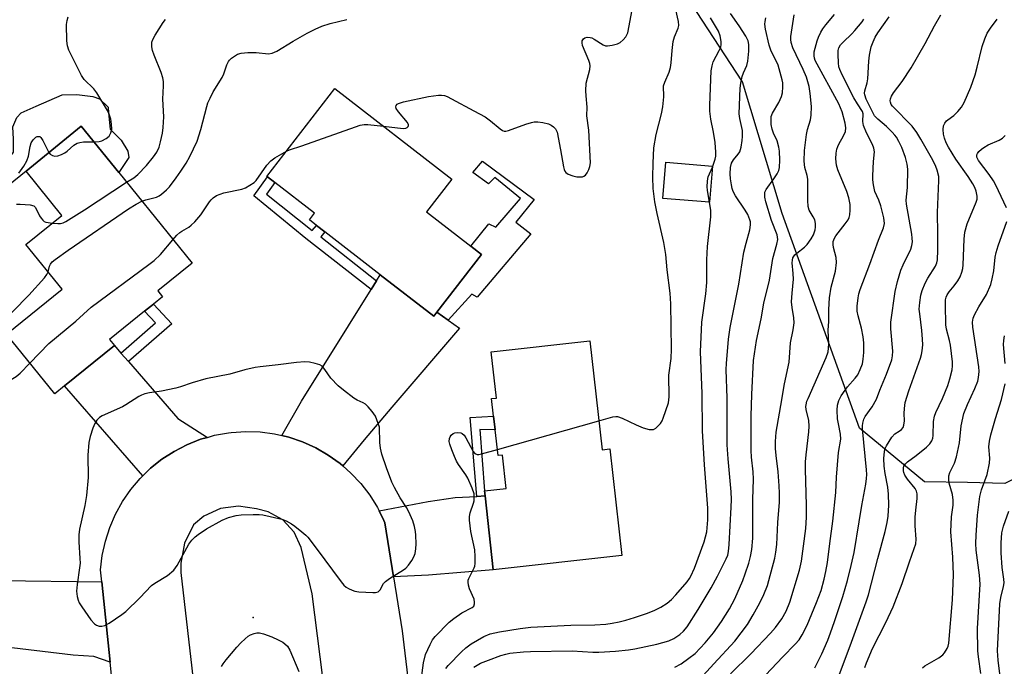
# Model space of a CAD drawing. Units: inches. Extents: x 1321762 to 1327762, y 517447 to 521448.
# Drawn here: x 1324242 to 1324529, y 519777 to 519966 of the extents above; entities that cross this region are included whole.
import ezdxf

# ---------------------------------------------------------------- set-up
doc = ezdxf.new("R2010")
doc.units = ezdxf.units.IN
doc.header["$MEASUREMENT"] = 0
for name, color, linetype in [('BLDG-Footprint', 5, 'Continuous'), ('CULTRL-Pad', 6, 'Continuous'), ('ELEV-Spot Elevation', 7, 'Continuous'), ('NTRL-Trees', 3, 'Continuous'), ('TRANS-Driveway', 251, 'Continuous'), ('TRANS-Non Street Sidewalk', 7, 'Continuous'), ('TRANS-Road', 130, 'Continuous'), ('Undefined', 1, 'Continuous')]:
    doc.layers.add(name, color=color, linetype=linetype)

msp = doc.modelspace()

# ---------------------------------------------------------------- linework, layer by layer
at = {"layer": 'BLDG-Footprint'}
for points, elevation in [([(1324363.74, 519880.54), (1324362.82, 519879.35), (1324347.24, 519891.4), (1324331.07, 519903.91), (1324328.64, 519905.78), (1324326.59, 519907.37), (1324328.09, 519909.31), (1324316.45, 519918.31), (1324314.32, 519919.96), (1324314.19, 519920.07), (1324333.98, 519945.67), (1324368.11, 519919.28), (1324360.71, 519909.71), (1324373.68, 519899.69), (1324376.72, 519897.33)], 370.84), ([(1324255.16, 519858.98), (1324252.33, 519856.7), (1324238.24, 519874.12), (1324254.43, 519887.21), (1324243.92, 519900.2), (1324254.4, 519908.67), (1324243.93, 519921.62), (1324260.05, 519934.65), (1324270.96, 519921.17), (1324292.34, 519894.73), (1324282.37, 519886.66), (1324283.74, 519884.97), (1324281.11, 519882.84), (1324278.51, 519880.74), (1324268.32, 519872.49), (1324269.72, 519870.76)], 367.92), ([(1324444.12, 519923.05), (1324443.24, 519912.5), (1324429.68, 519913.63), (1324430.55, 519924.17)], 373.45), ([(1324408.38, 519872.18), (1324411.94, 519840.4), (1324414.16, 519840.65), (1324417.65, 519809.6), (1324380.21, 519805.4), (1324377.8, 519826.95), (1324377.63, 519828.39), (1324383.98, 519829.1), (1324382.89, 519838.83), (1324381.59, 519838.68), (1324380.75, 519846.18), (1324380.3, 519850.18), (1324379.72, 519855.31), (1324381.14, 519855.47), (1324379.62, 519868.96)], 372.06)]:
    msp.add_lwpolyline(points, close=True, dxfattribs=dict(at, elevation=elevation))
at = {"layer": 'CULTRL-Pad'}
msp.add_lwpolyline([(1324268.02, 519938.58), (1324268.44, 519933.82), (1324271.66, 519930.59), (1324273.62, 519927.36), (1324273.9, 519925.54), (1324270.96, 519921.16), (1324260.05, 519934.65), (1324243.93, 519921.62), (1324233.53, 519913.22), (1324232.83, 519917.57), (1324235.35, 519921.21), (1324238.72, 519925), (1324240.26, 519927.1), (1324240.27, 519930.88), (1324240.13, 519934.53), (1324241.25, 519937.19), (1324242.51, 519938.59), (1324246.86, 519940.55), (1324254.43, 519943.78), (1324258.78, 519943.91), (1324263.4, 519943.35), (1324265.36, 519942.65), (1324267.88, 519940.26)], close=True, dxfattribs=at)
at = {"layer": 'ELEV-Spot Elevation'}
msp.add_point((1324310.15, 519791.49, 371.86), dxfattribs=at)
at = {"layer": 'NTRL-Trees'}
msp.add_polyline3d([(1324961.8, 519886.34, 0), (1324926.24, 519872.36, 0), (1324922.08, 519868.62, 0), (1324883.89, 519833.37, 0), (1324874.27, 519809.31, 0), (1324832.54, 519738.38, 0), (1324803.33, 519742.55, 0), (1324736.57, 519784.28, 0), (1324665.63, 519834.35, 0), (1324623.91, 519855.21, 0), (1324576.23, 519888.22, 0), (1324560.08, 519887.65, 0), (1324551.79, 519865.71, 0), (1324542.34, 519837.17, 0), (1324529.37, 519830.61, 0), (1324518.49, 519830.84, 0), (1324505.97, 519831.1, 0), (1324486.96, 519846.7, 0), (1324464.43, 519909.28, 0), (1324452.84, 519947.6, 0), (1324432.85, 519978.31, 0)], dxfattribs=at)
at = {"layer": 'TRANS-Driveway'}
for points in [[(1324363.74, 519880.54), (1324367.04, 519878.2), (1324370.34, 519875.87), (1324350.58, 519852.82), (1324342.5, 519843.31), (1324336.32, 519835.71), (1324335.52, 519836.41), (1324332.08, 519838.87), (1324328.42, 519840.99), (1324324.56, 519842.73), (1324320.56, 519844.09), (1324318.5, 519844.57), (1324324.26, 519854.54), (1324344.54, 519887.06), (1324346.16, 519889.67), (1324347.24, 519891.4), (1324362.82, 519879.35)], [(1324271.61, 519868.59), (1324273.8, 519866.08), (1324288.23, 519849.51), (1324296.84, 519844.02), (1324294.8, 519843.44), (1324290.87, 519841.88), (1324287.11, 519839.94), (1324283.56, 519837.64), (1324280.25, 519835), (1324278.03, 519832.85), (1324255.16, 519858.98), (1324269.72, 519870.76)], [(1324351.08, 519803.41), (1324348.54, 519819.15), (1324348.27, 519819.79), (1324346.89, 519822.59), (1324361.25, 519825.31), (1324369.08, 519826.48), (1324375.39, 519826.82), (1324377.8, 519826.95), (1324380.21, 519805.4), (1324361.33, 519803.9)], [(1324236.41, 519802.32), (1324266.06, 519801.91), (1324268.47, 519778.48), (1324263.73, 519780.12), (1324257.66, 519780.59), (1324229.13, 519783.92), (1324232.35, 519802.37)]]:
    msp.add_lwpolyline(points, close=True, dxfattribs=at)
at = {"layer": 'TRANS-Non Street Sidewalk'}
for points in [[(1324367.04, 519878.2), (1324363.74, 519880.54), (1324376.72, 519897.33), (1324373.68, 519899.69), (1324378.88, 519906.27), (1324380.91, 519905.25), (1324388.15, 519913.65), (1324380.67, 519919.69), (1324378.85, 519917.92), (1324374.25, 519921.14), (1324377.08, 519924.51), (1324392.11, 519913.28), (1324386.82, 519906.72), (1324391.11, 519903.32), (1324375.5, 519884.88), (1324373.9, 519885.77)], [(1324346.16, 519889.67), (1324344.54, 519887.06), (1324325.55, 519901.98), (1324310.37, 519914.41), (1324314.32, 519919.96), (1324316.45, 519918.32), (1324314.09, 519914.91), (1324327.39, 519904.24), (1324328.64, 519905.78), (1324331.07, 519903.91), (1324329.89, 519902.46)], [(1324273.8, 519866.08), (1324271.61, 519868.59), (1324281.67, 519877.36), (1324278.51, 519880.74), (1324281.11, 519882.84), (1324286.45, 519877.11)], [(1324377.8, 519826.95), (1324375.39, 519826.82), (1324373.43, 519849.76), (1324380.3, 519850.18), (1324380.74, 519846.18), (1324376.26, 519846.26), (1324377.63, 519828.39)]]:
    msp.add_lwpolyline(points, close=True, dxfattribs=at)
at = {"layer": 'TRANS-Road'}
for points in [[(1324269.75, 519766.09, 0), (1324268.47, 519778.48, 0), (1324266.06, 519801.91, 0), (1324265.7, 519805.39, 0), (1324266.18, 519809.59, 0), (1324267.07, 519813.73, 0), (1324268.36, 519817.76, 0), (1324270.03, 519821.64, 0), (1324272.08, 519825.34, 0), (1324274.48, 519828.83, 0), (1324277.22, 519832.06, 0), (1324278.03, 519832.85, 0), (1324280.25, 519835, 0), (1324283.56, 519837.64, 0), (1324287.11, 519839.94, 0), (1324290.87, 519841.88, 0), (1324294.8, 519843.44, 0), (1324296.84, 519844.02, 0), (1324298.87, 519844.61, 0), (1324303.03, 519845.37, 0), (1324303.79, 519845.47, 0), (1324308.01, 519845.74, 0), (1324312.24, 519845.6, 0), (1324316.43, 519845.05, 0), (1324318.5, 519844.57, 0), (1324320.56, 519844.09, 0), (1324324.56, 519842.73, 0), (1324328.42, 519840.99, 0), (1324332.08, 519838.87, 0), (1324335.52, 519836.41, 0), (1324336.32, 519835.71, 0), (1324338.7, 519833.62, 0), (1324341.59, 519830.53, 0), (1324344.17, 519827.18, 0), (1324346.4, 519823.59, 0), (1324346.89, 519822.59, 0), (1324348.27, 519819.79, 0), (1324348.54, 519819.15, 0), (1324351.08, 519803.41, 0), (1324353.61, 519787.66, 0), (1324357.34, 519756.75, 0)], [(1324331.28, 519767.85, 0), (1324327.38, 519798.41, 0), (1324324.15, 519811.89, 0), (1324322.14, 519816.36, 0), (1324318.82, 519819.97, 0), (1324314.54, 519822.35, 0), (1324311.12, 519823.16, 0), (1324305.88, 519824.01, 0), (1324300.61, 519823.29, 0), (1324295.78, 519821.08, 0), (1324292.73, 519818.55, 0), (1324290.16, 519813.21, 0), (1324289.08, 519807.38, 0), (1324289.11, 519804.67, 0), (1324294.19, 519759.86, 0)]]:
    msp.add_polyline3d(points, dxfattribs=at)
at = {"layer": 'Undefined'}
msp.add_line((1324381.39, 519840.46, 372), (1324411, 519848.82, 372), dxfattribs=at)
for points, elevation in [([(1324348.2, 519934.67), (1324353.89, 519934.04), (1324354.65, 519934.12), (1324355.06, 519934.31), (1324355.36, 519934.58), (1324355.52, 519934.92), (1324355.5, 519935.11), (1324355.19, 519935.75), (1324352.51, 519938.9), (1324351.91, 519939.82), (1324351.8, 519940.36), (1324351.91, 519940.74), (1324352.16, 519941.06), (1324352.6, 519941.33), (1324353.99, 519941.75), (1324361.34, 519943.36), (1324364.23, 519943.71), (1324365.09, 519943.73), (1324365.95, 519943.6), (1324366.76, 519943.32), (1324368.06, 519942.69), (1324374.57, 519939.12), (1324377.86, 519937.42), (1324379.41, 519936.28), (1324382.21, 519933.88), (1324382.88, 519933.44), (1324383.34, 519933.27), (1324383.84, 519933.26), (1324384.62, 519933.43), (1324389.71, 519935.26), (1324391.31, 519935.76), (1324392.12, 519935.94), (1324393.23, 519935.94), (1324394.64, 519935.72), (1324396.31, 519935.33), (1324397.07, 519935), (1324397.74, 519934.51), (1324398.3, 519933.91), (1324398.78, 519932.92), (1324399.84, 519927.78), (1324400.65, 519922.85), (1324400.85, 519922.02), (1324401.05, 519921.54), (1324401.38, 519921.15), (1324402.06, 519920.75), (1324403.41, 519920.25), (1324404.54, 519919.96), (1324405.37, 519919.89), (1324406.17, 519919.97), (1324406.65, 519920.12), (1324407.07, 519920.4), (1324407.57, 519921.06), (1324408.1, 519922.11), (1324408.38, 519922.95), (1324408.5, 519924), (1324408.05, 519933.51), (1324407.5, 519937.68), (1324407.59, 519940.26), (1324407.25, 519943.53), (1324407.21, 519944.96), (1324407.33, 519947.24), (1324408.37, 519951.2), (1324408.49, 519952.26), (1324408.39, 519952.95), (1324408.11, 519953.78), (1324406.26, 519958.19), (1324406.09, 519958.94), (1324406.14, 519959.57), (1324406.5, 519960.16), (1324406.87, 519960.44), (1324407.62, 519960.61), (1324408.45, 519960.54), (1324408.9, 519960.41), (1324409.58, 519960.08), (1324412.22, 519958.37), (1324412.97, 519958.09), (1324413.5, 519958.05), (1324414.85, 519958.25), (1324416.47, 519958.71), (1324417.22, 519959.08), (1324418.12, 519959.83), (1324418.88, 519960.72), (1324419.41, 519961.91), (1324420.74, 519968.59)], 370), ([(1324263.7, 519930.14), (1324265.27, 519930.21), (1324266.09, 519930.41), (1324267.35, 519931.08), (1324268.19, 519931.82), (1324268.67, 519932.76), (1324268.92, 519933.82), (1324268.9, 519935.3), (1324268.63, 519936.76), (1324268.16, 519938.16), (1324267.66, 519939.24), (1324264.6, 519944.38), (1324263.71, 519945.52), (1324260.92, 519948.27), (1324260.11, 519949.41), (1324258.51, 519952.53), (1324256.46, 519956.8), (1324256.04, 519958.12), (1324255.83, 519959.52), (1324255.78, 519964.3), (1324255.92, 519965.46), (1324256.19, 519966.59)], 364), ([(1324273.24, 519918.35), (1324275.39, 519919.65), (1324276.56, 519920.57), (1324279.11, 519923.27), (1324281.12, 519925.72), (1324282.06, 519927.14), (1324282.73, 519928.53), (1324283.2, 519930.13), (1324283.73, 519932.64), (1324283.93, 519934.33), (1324284.12, 519937.43), (1324283.86, 519942.51), (1324284.07, 519946.42), (1324284.04, 519947.71), (1324283.85, 519948.75), (1324283.37, 519950.28), (1324281.27, 519955.35), (1324280.8, 519956.7), (1324280.61, 519957.77), (1324280.58, 519958.57), (1324280.67, 519959.13), (1324280.94, 519959.94), (1324281.62, 519961.2), (1324283.92, 519964.89), (1324284.6, 519965.8)], 366), ([(1324277.67, 519912.86), (1324278.9, 519913.26), (1324282.02, 519914.04), (1324282.76, 519914.41), (1324283.44, 519914.89), (1324284.94, 519916.16), (1324285.73, 519917), (1324287.72, 519919.63), (1324289.06, 519921.55), (1324290.6, 519923.95), (1324291.69, 519925.82), (1324293.89, 519930.36), (1324294.9, 519933.67), (1324296.63, 519940.39), (1324297, 519941.49), (1324297.6, 519942.84), (1324298.55, 519944.69), (1324301.18, 519948.85), (1324301.61, 519949.9), (1324302.5, 519952.6), (1324302.97, 519953.54), (1324303.27, 519953.94), (1324303.89, 519954.52), (1324305.59, 519955.62), (1324306.65, 519955.99), (1324308.6, 519956.2), (1324311.05, 519956.14), (1324314.61, 519955.76), (1324315.76, 519955.92), (1324317.07, 519956.55), (1324321.87, 519959.47), (1324325.96, 519961.76), (1324328.3, 519962.96), (1324330.16, 519963.8), (1324332.66, 519964.62), (1324337.5, 519965.73)], 368), ([(1324374.53, 519777.06), (1324375.48, 519777.67), (1324376.47, 519778.18), (1324378.76, 519779.12), (1324382.41, 519780.44), (1324383.83, 519780.87), (1324384.98, 519781.11), (1324388.99, 519781.52), (1324391.02, 519781.63), (1324403.19, 519781.84), (1324409.18, 519781.47), (1324411.02, 519781.43), (1324415.88, 519781.72), (1324419.59, 519782.11), (1324421.51, 519782.41), (1324427.88, 519783.72), (1324431.37, 519784.7), (1324432.89, 519785.41), (1324434.62, 519786.57), (1324435.68, 519787.53), (1324436.77, 519788.81), (1324439.92, 519793.83), (1324443.75, 519800.2), (1324445.63, 519803.58), (1324448.14, 519808.64), (1324448.56, 519809.72), (1324448.82, 519810.77), (1324449.03, 519812.82), (1324449.55, 519823.64), (1324449.63, 519825.92), (1324449.58, 519828.14), (1324448.71, 519837.79), (1324448.45, 519841.85), (1324448.37, 519844.45), (1324448.39, 519855.44), (1324448.15, 519863.79), (1324448.22, 519865.54), (1324448.78, 519872.61), (1324449.25, 519876.07), (1324451.77, 519888.69), (1324453.28, 519897.96), (1324453.92, 519900.61), (1324455.04, 519904.53), (1324455.23, 519905.95), (1324455.18, 519906.8), (1324455.06, 519907.35), (1324454.41, 519908.91), (1324453.65, 519910.18), (1324450.84, 519914.41), (1324450.16, 519915.7), (1324449.89, 519916.51), (1324449.65, 519917.64), (1324449.4, 519919.37), (1324449.31, 519920.76), (1324449.39, 519922.64), (1324449.68, 519923.88), (1324450.21, 519924.84), (1324451.64, 519926.55), (1324452.06, 519927.25), (1324452.45, 519928.58), (1324452.82, 519930.53), (1324452.92, 519931.66), (1324452.84, 519933.42), (1324452.13, 519936.91), (1324451.95, 519938.32), (1324452.17, 519945.79), (1324452.35, 519947.23), (1324452.82, 519949.17), (1324453.19, 519950.25), (1324454.09, 519952.36), (1324454.45, 519953.61), (1324454.74, 519956.51), (1324454.75, 519958.53), (1324454.48, 519959.58), (1324453.8, 519960.89), (1324451.86, 519963.93), (1324449.33, 519967.53)], 376), ([(1324433.12, 519777.06), (1324434.96, 519778.04), (1324437.27, 519779.67), (1324439.03, 519781.08), (1324441.98, 519784.15), (1324444.43, 519787.01), (1324446.78, 519790.34), (1324449.13, 519794.08), (1324450.65, 519796.94), (1324452.96, 519802.34), (1324453.69, 519804.26), (1324454.69, 519807.34), (1324455.19, 519809.34), (1324455.59, 519811.35), (1324455.84, 519814.61), (1324455.91, 519825.91), (1324456.08, 519831.87), (1324455.98, 519833.94), (1324455.54, 519838.24), (1324455.43, 519840.17), (1324455.43, 519850.21), (1324455.58, 519856.5), (1324456.13, 519866.42), (1324456.95, 519872.27), (1324458.29, 519878.52), (1324459.14, 519883.08), (1324460.72, 519889.84), (1324461.69, 519896.1), (1324462.89, 519900.3), (1324463.14, 519901.68), (1324462.94, 519903.02), (1324461.36, 519907.24), (1324459.68, 519912.64), (1324459.37, 519913.99), (1324459.34, 519914.99), (1324459.43, 519915.47), (1324459.79, 519916.23), (1324462.05, 519919.32), (1324463, 519920.78), (1324463.45, 519921.74), (1324463.69, 519922.69), (1324463.74, 519924.75), (1324463.63, 519927.42), (1324463.51, 519928.59), (1324463.01, 519930.38), (1324461.9, 519932.69), (1324461.53, 519933.78), (1324461.24, 519935.19), (1324461.19, 519936.63), (1324461.28, 519937.48), (1324461.59, 519938.44), (1324463.45, 519941.63), (1324464.22, 519943.38), (1324464.51, 519944.45), (1324464.67, 519946.19), (1324464.64, 519947.35), (1324464.48, 519948.21), (1324463.26, 519952.42), (1324462.74, 519953.75), (1324461.21, 519956.55), (1324460.63, 519958.27), (1324459.6, 519962.94), (1324459.41, 519964.4), (1324459.45, 519965.22), (1324459.7, 519966.26)], 378), ([(1324439.29, 519772.3), (1324444.47, 519778.03), (1324450.59, 519784.59), (1324454.29, 519789.47), (1324456.02, 519792.27), (1324457.94, 519795.83), (1324459.12, 519798.23), (1324460.14, 519800.88), (1324460.57, 519802.27), (1324462.27, 519808.84), (1324462.6, 519810.53), (1324462.84, 519812.78), (1324463.17, 519819.21), (1324463.7, 519825.16), (1324463.7, 519827.79), (1324463.61, 519829.84), (1324463.23, 519833.96), (1324462.69, 519838.71), (1324462.54, 519840.76), (1324462.52, 519842.82), (1324462.73, 519845.49), (1324462.96, 519847.18), (1324464.09, 519853.34), (1324465.09, 519859.58), (1324466.47, 519865.96), (1324466.87, 519871.57), (1324467.65, 519875.33), (1324467.9, 519877.38), (1324467.88, 519878.83), (1324467.38, 519881.85), (1324467.21, 519883.52), (1324467.32, 519886.07), (1324467.73, 519890.07), (1324467.67, 519891.77), (1324467.4, 519894.84), (1324467.41, 519895.64), (1324467.58, 519896.35), (1324468.13, 519897.17), (1324468.69, 519897.7), (1324470.94, 519899.4), (1324471.71, 519900.24), (1324472.94, 519901.83), (1324473.62, 519903.04), (1324474.07, 519904.44), (1324474.21, 519905.26), (1324474.15, 519906.32), (1324473.92, 519907.36), (1324473.49, 519908.29), (1324472.36, 519910.23), (1324472.03, 519911.29), (1324471.93, 519913.02), (1324471.92, 519919.21), (1324471.74, 519920.31), (1324471.08, 519922.64), (1324470.85, 519924.47), (1324470.92, 519927.55), (1324471.56, 519932.25), (1324471.84, 519933.7), (1324472.67, 519936.56), (1324472.9, 519937.89), (1324472.95, 519940.44), (1324472.64, 519944.19), (1324472.33, 519946.2), (1324471.52, 519948.98), (1324470.58, 519951.21), (1324467.6, 519957.51), (1324467.08, 519959.05), (1324466.97, 519959.91), (1324467.01, 519960.77), (1324467.96, 519967.1)], 380), ([(1324449.38, 519775.07), (1324455.27, 519780.89), (1324461.04, 519786.92), (1324462.51, 519788.65), (1324464.36, 519791.18), (1324465.59, 519793.33), (1324466.69, 519795.95), (1324469.49, 519805.34), (1324470.07, 519807.94), (1324470.68, 519812.29), (1324471.31, 519817.45), (1324471.53, 519820.76), (1324471.57, 519824.24), (1324471.27, 519834.6), (1324471.27, 519836.84), (1324471.41, 519838.9), (1324472.25, 519845.65), (1324472.36, 519847.32), (1324472.18, 519848.88), (1324471.43, 519852.14), (1324471.38, 519853.01), (1324471.43, 519853.52), (1324471.68, 519854.53), (1324472, 519855.36), (1324477.27, 519867.28), (1324477.83, 519868.91), (1324478.05, 519871.17), (1324477.85, 519875.2), (1324478.04, 519877.82), (1324478.01, 519881.28), (1324478.2, 519884.66), (1324478.72, 519887.79), (1324479.98, 519892.41), (1324480.25, 519895.01), (1324480.22, 519896.44), (1324479.45, 519899.35), (1324479.32, 519900.22), (1324479.36, 519901.04), (1324479.69, 519902.05), (1324480.11, 519902.76), (1324482.84, 519906.19), (1324483.64, 519907.4), (1324483.97, 519908.12), (1324484.19, 519908.88), (1324484.32, 519910.24), (1324484.27, 519911.89), (1324483.9, 519913.79), (1324483.27, 519915.66), (1324480.68, 519921.99), (1324480.32, 519923.35), (1324480.11, 519925.13), (1324480.2, 519926.84), (1324480.4, 519927.94), (1324480.63, 519928.74), (1324480.97, 519929.48), (1324482.35, 519931.89), (1324482.89, 519933.15), (1324483, 519934.2), (1324482.8, 519935.53), (1324481.9, 519938.85), (1324480.96, 519941.19), (1324474.1, 519953.85), (1324473.86, 519954.5), (1324473.73, 519955.23), (1324473.81, 519956.35), (1324474.63, 519959.53), (1324475.03, 519960.59), (1324475.75, 519962.09), (1324476.33, 519963.05), (1324477.17, 519964.18), (1324479.7, 519967.18)], 382), ([(1324459.59, 519774.68), (1324464.63, 519780.11), (1324468.28, 519783.74), (1324469.37, 519785.03), (1324470.26, 519786.48), (1324471.69, 519789.3), (1324474.48, 519795.91), (1324475.8, 519799.39), (1324476.69, 519802.66), (1324477.2, 519804.91), (1324477.65, 519807.52), (1324478.31, 519813.1), (1324479.25, 519819.63), (1324480.12, 519827.98), (1324480.33, 519832.41), (1324480.86, 519839.57), (1324481.54, 519843.53), (1324481.47, 519844.96), (1324480.83, 519848), (1324480.61, 519849.42), (1324480.45, 519851.97), (1324480.53, 519853.38), (1324480.93, 519854.79), (1324481.6, 519856.09), (1324483.47, 519858.76), (1324485.69, 519861.27), (1324486.46, 519862.27), (1324487.23, 519863.77), (1324487.82, 519865.4), (1324488.07, 519866.8), (1324488.28, 519868.78), (1324488.21, 519871.6), (1324488.04, 519873.29), (1324487.59, 519875.85), (1324486.56, 519879.41), (1324486.27, 519880.79), (1324486.27, 519882.25), (1324486.58, 519884.62), (1324486.8, 519885.79), (1324487.22, 519887.14), (1324490.01, 519894.51), (1324492.49, 519901.47), (1324494.01, 519905.11), (1324494.26, 519906.33), (1324494.06, 519907.95), (1324493.25, 519911.47), (1324492.63, 519913.13), (1324491.49, 519915.62), (1324491.06, 519917.58), (1324490.91, 519919.02), (1324490.9, 519920.21), (1324491.04, 519924.37), (1324491.34, 519927.17), (1324491.21, 519928.29), (1324490.78, 519929.35), (1324489.08, 519932.77), (1324488.2, 519934.93), (1324488, 519936.01), (1324488.09, 519938.28), (1324487.91, 519939.01), (1324486.38, 519941.23), (1324485.31, 519942.96), (1324481.91, 519949.62), (1324481.23, 519951.17), (1324480.99, 519952), (1324480.83, 519953.17), (1324480.73, 519955.55), (1324480.77, 519956.72), (1324480.94, 519957.5), (1324481.41, 519958.34), (1324482.19, 519959.18), (1324484.74, 519961.55), (1324485.67, 519962.52), (1324487.74, 519965.13), (1324488.22, 519965.85)], 384), ([(1324473.95, 519776.84), (1324475.99, 519780.92), (1324477.72, 519784.92), (1324478.57, 519787.08), (1324479.75, 519790.37), (1324482.18, 519797.67), (1324483.52, 519802.3), (1324484.6, 519806.66), (1324485.4, 519810.5), (1324486.93, 519819.44), (1324487.64, 519824.13), (1324488.81, 519830.38), (1324489.04, 519832.07), (1324489.09, 519833.17), (1324489.01, 519834.59), (1324487.88, 519846.53), (1324487.86, 519847.35), (1324487.96, 519848.19), (1324488.28, 519849.29), (1324488.63, 519850.08), (1324490.67, 519852.87), (1324491.94, 519855.15), (1324492.91, 519857.77), (1324494.86, 519862.42), (1324496.4, 519866.63), (1324496.62, 519867.73), (1324496.68, 519869.14), (1324496.15, 519875.62), (1324496.12, 519877.62), (1324497.41, 519886.53), (1324498.05, 519889.45), (1324499.01, 519892.72), (1324499.68, 519894.31), (1324501.94, 519898.82), (1324502.26, 519899.87), (1324502.41, 519900.96), (1324502.37, 519902.06), (1324502.23, 519903.2), (1324500.67, 519911.99), (1324500.65, 519913.13), (1324501, 519916.84), (1324501.05, 519922.16), (1324500.91, 519923.61), (1324500.37, 519925.53), (1324499.31, 519928.48), (1324498.45, 519930.26), (1324497.77, 519931.46), (1324497.31, 519932.1), (1324496.54, 519932.95), (1324494.86, 519934.55), (1324492.31, 519936.72), (1324491.41, 519937.74), (1324490.46, 519939.41), (1324488.98, 519942.58), (1324488.53, 519943.83), (1324488.46, 519944.28), (1324488.53, 519945), (1324489.24, 519947.33), (1324489.47, 519948.47), (1324489.71, 519953.64), (1324489.89, 519955.37), (1324490.43, 519957.84), (1324490.95, 519959.23), (1324491.56, 519960.58), (1324492.31, 519961.85), (1324495.62, 519966.59)], 386), ([(1324479.95, 519771.94), (1324484.29, 519783.25), (1324488.98, 519796.07), (1324489.66, 519798.15), (1324492.31, 519808.69), (1324494.45, 519816.61), (1324495.06, 519819.2), (1324495.37, 519821.07), (1324495.58, 519824.3), (1324495.48, 519827.49), (1324495.29, 519829.52), (1324494.48, 519833.49), (1324494.15, 519835.66), (1324494.05, 519837.88), (1324494.29, 519839.9), (1324494.49, 519840.74), (1324494.83, 519841.55), (1324496.41, 519844.04), (1324497.33, 519845.04), (1324498.59, 519845.82), (1324499.26, 519846.34), (1324499.7, 519846.91), (1324499.95, 519847.57), (1324500.1, 519848.83), (1324500.02, 519851.01), (1324500.07, 519852.47), (1324500.35, 519854.2), (1324501.35, 519857.55), (1324504.76, 519867.05), (1324505.08, 519868.17), (1324505.28, 519869.27), (1324505.42, 519870.94), (1324505.36, 519872.63), (1324505.15, 519875.19), (1324504.55, 519879.96), (1324504.44, 519881.32), (1324504.55, 519883.26), (1324504.84, 519885.48), (1324505.24, 519886.85), (1324506.15, 519888.91), (1324506.94, 519890.41), (1324509.18, 519893.85), (1324509.58, 519894.87), (1324509.74, 519895.7), (1324509.88, 519898.59), (1324509.88, 519903.27), (1324509.75, 519909.57), (1324510.16, 519918.89), (1324510.08, 519920.01), (1324509.68, 519921.9), (1324509.29, 519922.95), (1324508.34, 519924.76), (1324504.9, 519930.89), (1324503.68, 519932.88), (1324502.31, 519934.71), (1324496.57, 519940.55), (1324496.25, 519941.02), (1324496, 519941.66), (1324495.96, 519942.1), (1324496.04, 519942.64), (1324496.34, 519943.44), (1324496.92, 519944.45), (1324499.46, 519947.72), (1324502.08, 519951.71), (1324506.17, 519958.78), (1324508.89, 519963.9), (1324510.73, 519967.15)], 388), ([(1324488.59, 519776.98), (1324489.04, 519778.36), (1324490.78, 519782.46), (1324494.68, 519790.06), (1324496.79, 519794.64), (1324499.46, 519801.47), (1324501.53, 519807.7), (1324502.97, 519811.62), (1324503.42, 519813.03), (1324503.53, 519814.35), (1324503.26, 519818.2), (1324503.27, 519820.79), (1324503.39, 519822.78), (1324503.82, 519826.16), (1324503.83, 519827.57), (1324503.64, 519828.36), (1324503.27, 519829.11), (1324500.99, 519831.81), (1324500.2, 519832.98), (1324499.9, 519833.73), (1324499.81, 519834.26), (1324499.84, 519835.09), (1324499.97, 519835.62), (1324500.38, 519836.3), (1324500.97, 519836.86), (1324503.51, 519838.69), (1324506.57, 519841.2), (1324507.48, 519842.12), (1324508.06, 519843), (1324508.35, 519843.78), (1324508.49, 519844.58), (1324508.61, 519848.68), (1324508.88, 519850.17), (1324509.3, 519851.26), (1324511.15, 519855.31), (1324512.74, 519859.17), (1324513.38, 519861.09), (1324513.97, 519863.68), (1324514.1, 519864.84), (1324514.07, 519865.98), (1324513.51, 519870.83), (1324513.23, 519872.24), (1324512.39, 519875.53), (1324512.17, 519876.83), (1324512.05, 519882.64), (1324512.11, 519884.08), (1324512.28, 519884.87), (1324512.6, 519885.57), (1324513.17, 519886.42), (1324514.63, 519888.17), (1324515.64, 519889.58), (1324516.36, 519890.82), (1324516.86, 519892.13), (1324517.13, 519893.21), (1324517.25, 519894.28), (1324517.51, 519901.79), (1324517.75, 519903.76), (1324518.42, 519906.2), (1324521.05, 519912.58), (1324521.28, 519913.43), (1324521.33, 519914.26), (1324521.01, 519915.79), (1324520.58, 519916.86), (1324520.05, 519917.88), (1324518.7, 519920), (1324515.08, 519925.09), (1324512.97, 519928.58), (1324512.28, 519929.86), (1324511.77, 519931.21), (1324511.49, 519932.33), (1324511.38, 519933.74), (1324511.52, 519934.82), (1324511.86, 519935.55), (1324512.34, 519936.2), (1324512.75, 519936.56), (1324514.52, 519937.75), (1324515.68, 519938.95), (1324516.74, 519940.26), (1324517.5, 519941.54), (1324519.42, 519946.08), (1324520.69, 519949.61), (1324521.35, 519951.85), (1324522.76, 519957.93), (1324523.51, 519960.17), (1324524.19, 519961.8), (1324525.15, 519963.27), (1324527.14, 519965.82)], 390), ([(1324319.86, 519927.4), (1324320.8, 519927.79), (1324324.34, 519928.94), (1324340.04, 519934.52), (1324341.41, 519934.94), (1324342.53, 519935.13), (1324343.65, 519935.14), (1324348.2, 519934.67)], 370), ([(1324241.81, 519921.02), (1324242.35, 519921.67), (1324243.31, 519923.08), (1324244.17, 519924.54), (1324244.68, 519925.99), (1324245.17, 519928.75), (1324245.45, 519929.82), (1324246, 519930.74), (1324246.77, 519931.44), (1324247.23, 519931.65), (1324247.63, 519931.7), (1324247.93, 519931.63), (1324248.28, 519931.36), (1324248.86, 519930.5), (1324250.57, 519926.99)], 364), ([(1324529.88, 519910.87), (1324526.76, 519917.5), (1324526.05, 519918.73), (1324524.78, 519920.61), (1324521.71, 519924.69), (1324521.22, 519925.69), (1324521.22, 519926.31), (1324521.37, 519926.7), (1324521.8, 519927.28), (1324522.55, 519928), (1324523.22, 519928.49), (1324524.53, 519929.21), (1324527.72, 519930.65), (1324528.7, 519931.22), (1324529.46, 519932)], 392), ([(1324250.57, 519926.99), (1324250.95, 519926.54), (1324251.62, 519926.16), (1324252.38, 519925.99), (1324253.19, 519926.05), (1324254.26, 519926.4), (1324255.27, 519926.92), (1324255.96, 519927.43), (1324257.89, 519929.15), (1324258.81, 519929.75), (1324259.58, 519929.97), (1324260.68, 519930.09), (1324263.7, 519930.14)], 364), ([(1324286.79, 519901.59), (1324287.93, 519902.9), (1324288.77, 519903.72), (1324289.35, 519904.13), (1324291.42, 519905.27), (1324292.09, 519905.82), (1324293.14, 519906.85), (1324294.91, 519908.81), (1324297.41, 519912.63), (1324297.9, 519913.27), (1324298.49, 519913.83), (1324299.46, 519914.44), (1324300.52, 519914.92), (1324301.65, 519915.24), (1324306.88, 519916.34), (1324307.96, 519916.76), (1324309.24, 519917.49), (1324310.44, 519918.32), (1324311.04, 519918.89), (1324314.18, 519923.29), (1324315.3, 519924.61), (1324316.47, 519925.46), (1324319.86, 519927.4)], 370), ([(1324443.23, 519912.5), (1324442.67, 519915.94), (1324442.6, 519917.11), (1324442.63, 519918.56), (1324442.75, 519919.41), (1324442.91, 519919.95), (1324444.09, 519922.73)], 374), ([(1324251.64, 519906.44), (1324253.17, 519906.32), (1324253.98, 519906.36), (1324254.77, 519906.57), (1324255.54, 519906.94), (1324260.94, 519910.35), (1324273.24, 519918.35)], 366), ([(1324241.12, 519911.96), (1324242.27, 519911.96), (1324245.19, 519911.75), (1324246.21, 519911.48), (1324246.73, 519911), (1324247.88, 519908.55), (1324248.33, 519907.86), (1324248.84, 519907.26), (1324249.24, 519906.94), (1324249.72, 519906.74), (1324251.64, 519906.44)], 366), ([(1324250.35, 519892.25), (1324250.76, 519893.88), (1324251.03, 519894.52), (1324251.54, 519895.12), (1324252.42, 519895.84), (1324256.19, 519898.55), (1324273.81, 519910.59), (1324276.02, 519912), (1324277.67, 519912.86)], 368), ([(1324366.33, 519776.71), (1324367.04, 519777.54), (1324370.91, 519781.53), (1324372.16, 519782.67), (1324373.74, 519783.85), (1324377.47, 519786.03), (1324379.33, 519786.73), (1324382.04, 519787.37), (1324388.01, 519788.36), (1324391.1, 519788.75), (1324402.79, 519789.27), (1324409.77, 519789.39), (1324413, 519789.62), (1324414.9, 519789.89), (1324416.9, 519790.3), (1324418.87, 519790.79), (1324421.34, 519791.53), (1324425.17, 519792.82), (1324427.29, 519793.64), (1324429.04, 519794.49), (1324430.88, 519795.69), (1324432.2, 519796.8), (1324433.41, 519798.11), (1324436.7, 519801.93), (1324437.41, 519802.87), (1324437.84, 519803.59), (1324438.92, 519805.88), (1324441.73, 519813.58), (1324442.45, 519816.53), (1324442.8, 519819.98), (1324442.75, 519823.37), (1324441.8, 519836.02), (1324441.24, 519845.89), (1324441.08, 519856.78), (1324440.61, 519868.92), (1324441.03, 519877.6), (1324442.16, 519885.82), (1324442.44, 519889.09), (1324442.52, 519890.88), (1324442.49, 519895.75), (1324442.67, 519899.62), (1324443.67, 519908.24), (1324443.62, 519910.09), (1324443.23, 519912.5)], 374), ([(1324505.37, 519776.9), (1324506.04, 519777.44), (1324510.11, 519779.77), (1324511.28, 519780.61), (1324511.8, 519781.25), (1324512.52, 519782.45), (1324512.86, 519783.21), (1324513.08, 519784.04), (1324514.09, 519796.7), (1324514.36, 519803.95), (1324514.2, 519809.12), (1324513.62, 519816.46), (1324513.87, 519820.83), (1324514.26, 519824.27), (1324514.27, 519825.69), (1324514.08, 519827.36), (1324513.13, 519830.63), (1324513, 519831.71), (1324513, 519832.78), (1324513.32, 519833.77), (1324514.73, 519836.48), (1324515.31, 519838.33), (1324516.11, 519842.45), (1324516.67, 519847.39), (1324517.45, 519850.96), (1324518.44, 519853.58), (1324520.64, 519858.26), (1324521.46, 519860.4), (1324521.74, 519861.49), (1324521.88, 519863.17), (1324521.8, 519864.59), (1324520, 519876.15), (1324519.98, 519877.58), (1324520.14, 519878.71), (1324520.54, 519879.75), (1324521.75, 519882.02), (1324523.99, 519885.63), (1324525.26, 519888.52), (1324525.7, 519890.23), (1324526.18, 519892.55), (1324526.59, 519896.47), (1324526.84, 519897.83), (1324527.47, 519899.8), (1324530, 519906.89)], 392), ([(1324245.08, 519865.66), (1324250.63, 519871.32), (1324258.47, 519877.89), (1324262.95, 519881.91), (1324279.75, 519894.34), (1324281.32, 519895.58), (1324283.13, 519897.28), (1324286.79, 519901.59)], 370), ([(1324212.67, 519848.72), (1324213.84, 519850.28), (1324214.78, 519851.7), (1324219.17, 519858.69), (1324220.03, 519860.22), (1324220.91, 519862.37), (1324221.89, 519865.52), (1324223.81, 519870.72), (1324225.39, 519875.53), (1324226.17, 519877.41), (1324226.75, 519878.36), (1324227.3, 519878.89), (1324227.72, 519879.15), (1324228.75, 519879.39), (1324231.29, 519879.43), (1324236.89, 519879.01), (1324237.73, 519879.11), (1324238.49, 519879.44), (1324239.2, 519879.91), (1324240.08, 519880.67), (1324244.8, 519885.45), (1324249.33, 519890.5), (1324250.01, 519891.44), (1324250.35, 519892.25)], 368), ([(1324529.43, 519865.55), (1324529.03, 519871.11), (1324529.06, 519872.24), (1324529.25, 519873.61)], 394), ([(1324222.47, 519846.91), (1324225.93, 519852.36), (1324226.46, 519853.04), (1324226.86, 519853.41), (1324227.53, 519853.8), (1324230.39, 519854.85), (1324231.42, 519855.35), (1324232.85, 519856.4), (1324235.39, 519858.58), (1324238.32, 519860.13), (1324241.08, 519861.79), (1324242.21, 519862.72), (1324245.08, 519865.66)], 370), ([(1324522.38, 519775.25), (1324521.67, 519780.08), (1324521.52, 519781.84), (1324521.44, 519788.3), (1324522.2, 519801.23), (1324522.01, 519803.87), (1324521.02, 519811.16), (1324520.92, 519813.09), (1324521, 519815.47), (1324521.38, 519821.37), (1324522.08, 519826.79), (1324522.59, 519828.69), (1324524.23, 519833.15), (1324524.92, 519836.54), (1324524.99, 519837.95), (1324524.72, 519841.26), (1324524.89, 519842.87), (1324525.31, 519844.74), (1324526.69, 519849.55), (1324528.41, 519855.06), (1324529.5, 519859.59)], 394), ([(1324358.26, 519766.65), (1324359.84, 519778.27), (1324360.44, 519780.74), (1324361.79, 519783.7), (1324362.5, 519785), (1324363.21, 519785.94), (1324367.31, 519790.21), (1324368.66, 519791.27), (1324371.02, 519792.89), (1324374.07, 519794.41), (1324374.53, 519794.87), (1324374.74, 519795.52), (1324374.74, 519796.03), (1324374.58, 519796.83), (1324373.22, 519799.87), (1324372.94, 519800.99), (1324372.86, 519801.83), (1324372.9, 519802.37), (1324373.07, 519802.9), (1324374.61, 519805.95), (1324374.77, 519806.47), (1324374.88, 519807.3), (1324374.88, 519809.29), (1324374.77, 519811.28), (1324373.65, 519816.63), (1324373.26, 519819.91), (1324373.29, 519820.95), (1324373.46, 519821.99), (1324374.39, 519824.79), (1324374.58, 519825.56), (1324374.66, 519826.72), (1324374.6, 519827.57), (1324374.06, 519829.21), (1324372.74, 519832.12), (1324372.15, 519833.09), (1324370.06, 519836.09), (1324369.5, 519837.07), (1324368.86, 519838.43), (1324368.08, 519840.35), (1324367.52, 519842), (1324367.37, 519842.85), (1324367.45, 519843.69), (1324367.64, 519844.21), (1324367.92, 519844.67), (1324368.52, 519845.15), (1324369.03, 519845.31), (1324369.86, 519845.39), (1324370.69, 519845.34), (1324371.17, 519845.17), (1324371.75, 519844.64), (1324372.23, 519843.92), (1324374.34, 519839.88), (1324374.83, 519839.31), (1324375.45, 519839.03), (1324375.97, 519839.03), (1324376.8, 519839.19), (1324381.39, 519840.46)], 372), ([(1324529.25, 519749.93), (1324528.16, 519770.38), (1324528.01, 519774.33), (1324527.43, 519779.06), (1324527.28, 519781.81), (1324527.94, 519795.46), (1324528.23, 519797.31), (1324529, 519800.57), (1324529.16, 519801.67), (1324529.12, 519802.66), (1324528.59, 519806.06), (1324528.35, 519810.39), (1324528.31, 519813.28), (1324528.49, 519816.18), (1324528.97, 519818.18), (1324530.59, 519822.53)], 396), ([(1324300.94, 519777.25), (1324301.39, 519778), (1324302.31, 519779.18), (1324305.4, 519782.86), (1324306.59, 519784.15), (1324307.83, 519785.33), (1324308.71, 519786.04), (1324309.44, 519786.45), (1324310.46, 519786.89), (1324311.24, 519787.1), (1324312.04, 519787.08), (1324313.14, 519786.78), (1324315.61, 519785.89), (1324317.51, 519785.06), (1324318.81, 519784.36), (1324319.45, 519783.89), (1324320.14, 519783.16), (1324320.83, 519781.96), (1324323.54, 519775.83)], 372)]:
    msp.add_lwpolyline(points, dxfattribs=dict(at, elevation=elevation))
at = {"layer": 'Undefined', "elevation": 370}
msp.add_lwpolyline([(1324325.26, 519866.02), (1324322.85, 519865.86), (1324317.43, 519865.14), (1324312.18, 519864.6), (1324310.76, 519864.38), (1324307.75, 519863.69), (1324303.34, 519862.44), (1324296.39, 519861.03), (1324292.36, 519859.86), (1324289.01, 519858.7), (1324287.62, 519858.3), (1324283.41, 519857.43), (1324279.99, 519856.95), (1324278.61, 519856.67), (1324277.6, 519856.32), (1324276.85, 519855.95), (1324273.08, 519853.53), (1324272.06, 519852.94), (1324266.15, 519850.29), (1324265.41, 519849.83), (1324264.61, 519849.06), (1324263.98, 519848.09), (1324263.39, 519846.73), (1324262.6, 519844.22), (1324262.27, 519842.52), (1324261.99, 519838.78), (1324262.04, 519832.35), (1324261.56, 519827.04), (1324261.07, 519824.12), (1324259.57, 519817.31), (1324259.37, 519815.61), (1324259.32, 519813.61), (1324259.66, 519808.73), (1324259.68, 519807.38), (1324259.54, 519805.99), (1324258.84, 519801.18), (1324258.7, 519799.24), (1324258.72, 519798.42), (1324258.84, 519797.62), (1324259.13, 519796.58), (1324259.45, 519795.82), (1324260.21, 519794.61), (1324262.87, 519790.82), (1324263.88, 519789.67), (1324264.52, 519789.26), (1324265.22, 519789.03), (1324266.07, 519789.03), (1324266.92, 519789.22), (1324268.22, 519789.87), (1324271.88, 519792.35), (1324273, 519793.31), (1324277.11, 519797.21), (1324280.55, 519800.83), (1324281.47, 519801.51), (1324285.15, 519803.74), (1324287.03, 519805.36), (1324287.57, 519806), (1324288.03, 519806.72), (1324291.43, 519812.89), (1324292.28, 519814.02), (1324293.23, 519814.99), (1324294.16, 519815.7), (1324296.6, 519817.35), (1324301.16, 519819.93), (1324302.94, 519820.69), (1324305.25, 519821.25), (1324306.69, 519821.42), (1324310.16, 519821.54), (1324311.9, 519821.53), (1324313, 519821.42), (1324318.58, 519820.16), (1324319.8, 519819.69), (1324321.35, 519818.82), (1324322.32, 519818.15), (1324324.39, 519816.49), (1324325.5, 519815.52), (1324326.09, 519814.89), (1324328.52, 519811.75), (1324335.8, 519801.93), (1324336.66, 519800.92), (1324337.26, 519800.4), (1324337.99, 519799.95), (1324339.01, 519799.46), (1324339.82, 519799.17), (1324340.96, 519799), (1324345.05, 519798.76), (1324345.89, 519798.78), (1324346.62, 519798.98), (1324347.19, 519799.54), (1324348.17, 519801.42), (1324348.73, 519802.04), (1324349.92, 519802.88), (1324353.97, 519805.37), (1324354.65, 519805.91), (1324355.43, 519806.77), (1324356.48, 519808.18), (1324357.05, 519809.19), (1324357.39, 519810.22), (1324357.64, 519811.57), (1324357.72, 519812.96), (1324357.61, 519815.5), (1324357.5, 519816.63), (1324357.23, 519818.04), (1324356.72, 519819.68), (1324355.56, 519822.34), (1324354.9, 519823.6), (1324353.07, 519826.4), (1324351.4, 519829.42), (1324350.66, 519831), (1324349.03, 519835.13), (1324347.74, 519839.11), (1324347.29, 519840.84), (1324347.16, 519842.54), (1324347.06, 519847), (1324345.83, 519850.17), (1324345.4, 519850.9), (1324344.88, 519851.58), (1324343.73, 519852.87), (1324342.91, 519853.65), (1324342.23, 519854.07), (1324340.51, 519854.84), (1324339.53, 519855.44), (1324336.52, 519857.72), (1324335.01, 519859.04), (1324332.8, 519861.26), (1324331.08, 519863.82), (1324330.26, 519864.73), (1324329.6, 519865.13), (1324328.29, 519865.57), (1324326.64, 519865.94)], close=True, dxfattribs=at)
at = {"layer": 'Undefined'}
for points in [[(1324411, 519848.82, 372), (1324415.04, 519849.96, 372), (1324415.89, 519850.09, 372), (1324416.44, 519850.06, 372), (1324417.76, 519849.62, 372), (1324421.82, 519847.67, 372), (1324423.88, 519846.83, 372), (1324425.7, 519846.35, 372), (1324426.47, 519846.28, 372), (1324426.95, 519846.35, 372), (1324427.61, 519846.72, 372), (1324428.21, 519847.26, 372), (1324428.96, 519848.09, 372), (1324429.43, 519848.78, 372), (1324429.78, 519849.58, 372), (1324431.27, 519854.09, 372), (1324431.43, 519854.94, 372), (1324431.48, 519855.8, 372), (1324431.42, 519862.1, 372), (1324432.05, 519866.95, 372), (1324432.21, 519869.72, 372), (1324431.97, 519882.93, 372), (1324431.82, 519886.03, 372), (1324430.95, 519892.82, 372), (1324430.48, 519897.3, 372), (1324429.95, 519900.78, 372), (1324428.03, 519909.2, 372), (1324427.35, 519912.67, 372), (1324426.82, 519916.5, 372), (1324426.69, 519919.85, 372), (1324426.78, 519923.91, 372), (1324427.01, 519928.36, 372), (1324427.67, 519932.24, 372), (1324429.26, 519938.33, 372), (1324429.62, 519940.34, 372), (1324429.97, 519943.22, 372), (1324429.96, 519944.06, 372), (1324429.8, 519945.63, 372), (1324429.84, 519946.41, 372), (1324430.18, 519947.51, 372), (1324431.48, 519950.47, 372), (1324431.89, 519951.77, 372), (1324432.12, 519953.1, 372), (1324432.39, 519956.75, 372), (1324432.7, 519959.4, 372), (1324433.07, 519960.75, 372), (1324434.1, 519963.27, 372), (1324434.28, 519964.04, 372), (1324434.19, 519965.17, 372), (1324433.45, 519968.6, 372)], [(1324444.09, 519922.73, 374), (1324444.92, 519925.1, 374), (1324445.07, 519925.99, 374), (1324445.1, 519927.11, 374), (1324444.92, 519929.92, 374), (1324444.41, 519932.94, 374), (1324443.62, 519936.69, 374), (1324443.39, 519939.02, 374), (1324443.38, 519940.78, 374), (1324443.78, 519950.85, 374), (1324443.98, 519952.29, 374), (1324444.29, 519953.39, 374), (1324446.07, 519956.73, 374), (1324446.51, 519957.73, 374), (1324446.67, 519958.51, 374), (1324446.66, 519959.35, 374), (1324446.39, 519961.04, 374), (1324445.87, 519962.39, 374), (1324443.59, 519966.27, 374)]]:
    msp.add_polyline3d(points, dxfattribs=at)

doc.saveas('drawing.dxf')
